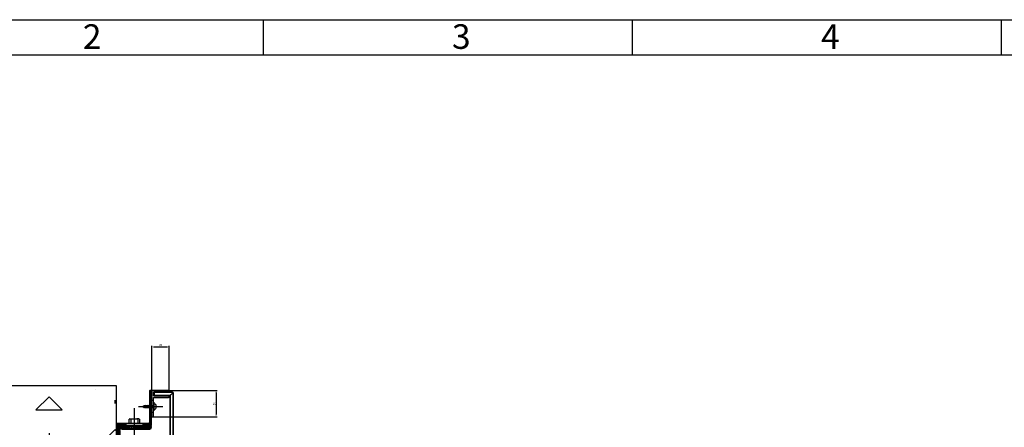
# Model space of a CAD drawing. Units: millimetres. Extents: x -331 to 4999, y -575 to 1801.
# Drawn here: x 231 to 1352, y 1337 to 1801 of the extents above; entities that cross this region are included whole.
import ezdxf

# ---------------------------------------------------------------- set-up
doc = ezdxf.new("R2010")
doc.units = ezdxf.units.MM
doc.linetypes.add('CENTERX2', pattern=[101.6, 63.5, -12.7, 12.7, -12.7])
doc.linetypes.add('DASHEDX2', pattern=[38.1, 25.4, -12.7])
for name, color, linetype in [('243', 243, 'Continuous'), ('C18', 8, 'DASHEDX2'), ('L18', 6, 'Continuous'), ('图层1', 1, 'CENTERX2'), ('标注', 7, 'Continuous'), ('角铁', 1, 'Continuous'), ('钢材', 2, 'Continuous')]:
    doc.layers.add(name, color=color, linetype=linetype)
doc.styles.add('TEXTSTYLE_2', font='txt', dxfattribs={"width": 0.8})
doc.dimstyles.new('ISO-25', dxfattribs={"dimtxt": 2.5, "dimasz": 2.5, "dimexe": 1.25, "dimexo": 0.625, "dimtad": 1, "dimdsep": 46, "dimtxsty": 'Standard', "dimcen": 2.5, "dimadec": 0, "dimazin": 0, "dimtfac": 1, "dimtmove": 0, "dimatfit": 3, "dimfxl": 0, "dimarcsym": 0})

# ---------------------------------------------------------------- blocks, each defined once
blk = doc.blocks.new('STRH-NO6')
at = {"layer": 'L18'}
for p, q in [((-3.5, 0), (-3.5, 0.5)), ((-3.5, 0), (3.5, 0)), ((-0.6, 1.7), (-0.6, 2.2)), ((0.6, 1.7), (-0.6, 1.7)), ((0.6, 1.7), (0.6, 2.2)), ((3.5, 0), (3.5, 0.5)), ((1.7, -0.3), (-1.7, -1.2)), ((-1.7, -1.2), (-1.1, -1.3)), ((-1.1, 0), (-1.1, -0.4)), ((-1.1, -1.3), (-1.1, -2)), ((0.8, -1.4), (-0.7, -1.7)), ((1.1, -0.2), (1.1, 0)), ((1.1, -0.2), (1.7, -0.3)), ((1.1, -1.9), (1.1, -1.3)), ((1.1, -1.9), (1.7, -2))]:
    blk.add_line(p, q, dxfattribs=at)
for centre, radius, start, end in [((-1.8, 0.2), 1.76, 116.4904, 171.3419), ((-0.8, -2.2), 4.34, 87.3872, 113.7193), ((0.8, -2.2), 4.34, 66.2807, 92.6128), ((1.8, 0.2), 1.76, 8.6581, 63.5096)]:
    blk.add_arc(centre, radius, start, end, dxfattribs=at)
blk = doc.blocks.new('00')
at = {"layer": 'L18'}
for p, q in [((1758.1, 920.5), (1759, 917.1)), ((1759.7, 919.9), (1759.1, 919.9)), ((1759.2, 919.6), (1759.5, 918.1)), ((1759.7, 919.9), (1759.8, 920.5)), ((1759.8, 920.5), (1760.7, 917.1)), ((1761.4, 919.9), (1760.8, 919.9)), ((1760.9, 919.6), (1761.2, 918.1)), ((1761.4, 919.9), (1761.5, 920.5)), ((1761.5, 920.5), (1762.4, 917.1)), ((1763.1, 919.9), (1762.5, 919.9)), ((1762.6, 919.6), (1762.9, 918.1)), ((1763.1, 919.9), (1763.2, 920.5)), ((1763.2, 920.5), (1764.1, 917.1)), ((1764.8, 919.9), (1764.2, 919.9)), ((1764.3, 919.6), (1764.6, 918.1)), ((1764.8, 919.9), (1764.9, 920.5)), ((1764.9, 920.5), (1765.8, 917.1)), ((1767.2, 919.9), (1765.6, 919.9)), ((1767.2, 917.7), (1766, 919.2)), ((1768.2, 919.1), (1766.3, 919.7)), ((1768.6, 918.8), (1767.2, 919.9)), ((1768.6, 918.8), (1767.2, 917.7)), ((1759, 917.1), (1759.1, 917.7)), ((1759.1, 917.7), (1759.7, 917.7)), ((1760.7, 917.1), (1760.8, 917.7)), ((1760.8, 917.7), (1761.6, 917.7)), ((1762.4, 917.1), (1762.5, 917.7)), ((1762.5, 917.7), (1763.3, 917.7)), ((1764.1, 917.1), (1764.2, 917.7)), ((1764.2, 917.7), (1765, 917.7)), ((1765.8, 917.1), (1765.9, 917.7)), ((1765.9, 917.7), (1767.2, 917.7))]:
    blk.add_line(p, q, dxfattribs=at)
blk.add_arc((1766.3, 919.4), 0.3, 76.9335, 219.6111, dxfattribs=at)
at = {"layer": 'L18', "rotation": 90}
blk.add_blockref('STRH-NO6', (1756.1, 918.8), dxfattribs=at)
blk = doc.blocks.new('*D8')
at = {"layer": 'Defpoints', "color": 0, "linetype": 'ByBlock'}
for p in [(401.4, 1428.5), (381.4, 1379), (401.4, 1378)]:
    blk.add_point(p, dxfattribs=at)
at = {"layer": '标注', "color": 0, "linetype": 'ByBlock', "lineweight": -2}
for p, q in [((381.4, 1379.6), (381.4, 1429.7)), ((383.9, 1428.5), (398.9, 1428.5)), ((401.4, 1378.6), (401.4, 1429.7))]:
    blk.add_line(p, q, dxfattribs=at)
at = {"layer": '标注', "color": 0, "linetype": 'ByBlock'}
for points in [[(383.9, 1428.9), (383.9, 1428.1), (381.4, 1428.5)], [(398.9, 1428.9), (398.9, 1428.1), (401.4, 1428.5)]]:
    blk.add_solid(points, dxfattribs=at)
at = {"layer": '标注', "color": 0, "linetype": 'ByBlock', "lineweight": 20, "insert": (391.4, 1430.4), "char_height": 2.5, "attachment_point": 5}
blk.add_mtext('20', dxfattribs=at)
blk = doc.blocks.new('*D9')
at = {"layer": 'Defpoints', "color": 0, "linetype": 'ByBlock'}
for p in [(381.4, 1379), (381.4, 1349), (454.6, 1349)]:
    blk.add_point(p, dxfattribs=at)
at = {"layer": '标注', "color": 0, "linetype": 'ByBlock', "lineweight": -2}
for p, q in [((382, 1379), (455.9, 1379)), ((454.6, 1376.5), (454.6, 1351.5)), ((382, 1349), (455.9, 1349))]:
    blk.add_line(p, q, dxfattribs=at)
at = {"layer": '标注', "color": 0, "linetype": 'ByBlock'}
for points in [[(454.2, 1376.5), (455, 1376.5), (454.6, 1379)], [(454.2, 1351.5), (455, 1351.5), (454.6, 1349)]]:
    blk.add_solid(points, dxfattribs=at)
at = {"layer": '标注', "color": 0, "linetype": 'ByBlock', "lineweight": 20, "insert": (452.8, 1364), "char_height": 2.5, "attachment_point": 5, "rotation": 90}
blk.add_mtext('30', dxfattribs=at)

msp = doc.modelspace()

# ---------------------------------------------------------------- hatches: boundary and pattern name
at = {"layer": '243', "linetype": 'ByBlock', "lineweight": 20}
h = msp.add_hatch(dxfattribs=at)
h.set_pattern_fill('ANSI32', color=251, scale=0.2, style=0)
h.set_pattern_definition([(45, (9981.0204, -17504.2456), (-1.34703842, 1.34703842), []), (45, (9981.9185, -17504.2456), (-1.34703842, 1.34703842), [])])
h.paths.add_polyline_path([(352.075, 1341.517), (341.883, 1341.517, 0.42391459), (341.883, 1339.017), (352.075, 1339.017)])
h.paths.add_polyline_path([(381.353, 1378.487, 0.42391459), (378.853, 1378.487), (378.853, 1342.517, -0.41421356), (377.853, 1341.517), (371.161, 1341.517), (371.161, 1339.017), (381.353, 1339.017)])
h = msp.add_hatch(color=251, dxfattribs=at)
h.set_gradient(color1=(147, 129, 88), color2=(156, 137, 94), one_color=1, tint=0.49)
h.paths.add_polyline_path([(400.599, 790.017), (381.353, 790.017), (381.353, 774.006), (383.353, 774.006), (383.353, 778.017), (400.599, 778.017, 0.75355405), (400.599, 780.017), (384.48, 780.017), (383.353, 780.017), (383.353, 788.017), (400.599, 788.017, 0.75355405)])
h.paths.add_polyline_path([(383.353, 760.555), (381.353, 760.555), (381.353, 755.017), (383.353, 755.017)])
h.paths.add_polyline_path([(400.599, 1379.017), (381.353, 1379.017), (381.353, 1367.414), (383.353, 1367.414), (383.353, 1371.017), (400.599, 1371.017, 0.75355405), (400.599, 1373.017), (384.157, 1373.017), (383.353, 1373.017), (383.353, 1377.017), (400.599, 1377.017, 0.75355405)])
h.paths.add_polyline_path([(383.353, 1353.963), (381.353, 1353.963), (381.353, 1349.017), (383.353, 1349.017)])
h.paths.add_polyline_path([(400.599, 197.017), (383.353, 197.017), (383.353, 200.62), (381.353, 200.62), (381.353, 189.017), (400.599, 189.017, 0.75355405), (400.599, 191.017), (384.636, 191.017), (383.353, 191.017), (383.353, 195.017), (400.599, 195.017, 0.75355405)])
h.paths.add_polyline_path([(383.353, 219.017), (381.353, 219.017), (381.353, 214.071), (383.353, 214.071)])
h = msp.add_hatch(dxfattribs=at)
h.set_pattern_fill('ANSI32', color=251, scale=0.2, angle=270, style=0)
h.set_pattern_definition([(315, (9981.0204, -17504.2456), (1.34703842, 1.34703842), []), (315, (9981.0204, -17505.1436), (1.34703842, 1.34703842), [])])
h.paths.add_polyline_path([(361.618, 1339.017), (341.883, 1339.017), (341.353, 1339.017), (341.353, 1321.257), (345.353, 1321.257), (345.353, 1329.54), (345.353, 1333.017, -0.41421356), (347.353, 1335.017), (356.461, 1335.017, -0.01945477), (356.582, 1335.022), (361.618, 1335.021)])
h.paths.add_polyline_path([(379.353, 1339.017), (361.618, 1339.017), (361.618, 1335.021), (365.698, 1335.021), (366.615, 1335.021, -0.02580866), (366.775, 1335.017), (379.353, 1335.017, 1)])
h.paths.add_polyline_path([(345.353, 1312.777), (341.353, 1312.777), (341.353, 1301.017, 1.0050126), (345.353, 1301.037, 0.00002131), (345.353, 1301.037)])
h.paths.add_polyline_path([(345.353, 723.777), (341.353, 723.777), (341.353, 712.017, 0.71120147), (344.922, 710.777, -0.01175784), (344.891, 710.841, 0.01175784), (344.922, 710.777, 0.17134178), (345.353, 712.037, 0.00002131), (345.353, 712.037)])
h.paths.add_polyline_path([(345.353, 740.54), (345.353, 744.017, -0.41421356), (347.353, 746.017), (356.461, 746.017, -0.01945477), (356.582, 746.022), (361.618, 746.021), (361.618, 750.017), (341.353, 750.017), (341.353, 732.257), (345.353, 732.257)], flags=17)
h.paths.add_polyline_path([(379.353, 750.017), (341.353, 750.017), (341.353, 732.257), (345.353, 732.257), (345.353, 744.017, -0.41421356), (347.353, 746.017), (356.461, 746.017, -0.01945477), (356.582, 746.022), (365.698, 746.021), (366.615, 746.021, -0.02580866), (366.775, 746.017), (379.353, 746.017, 1)])
h.paths.add_polyline_path([(345.353, 153.099), (341.353, 153.099), (341.353, 141.017, 1), (345.353, 141.017), (345.353, 144.338), (345.353, 144.338)])
h.paths.add_polyline_path([(345.353, 169.862), (345.353, 173.017, -0.41421356), (347.353, 175.017), (356.461, 175.017, -0.01945477), (356.582, 175.022), (361.618, 175.021), (361.618, 179.017), (341.883, 179.017), (341.353, 179.017), (341.353, 161.579), (345.353, 161.579), (345.353, 169.862)], flags=17)
h.paths.add_polyline_path([(379.353, 179.017), (341.353, 179.017), (341.353, 161.579), (345.353, 161.579), (345.353, 169.862), (345.353, 169.862), (345.353, 173.017, -0.41421356), (347.353, 175.017), (356.461, 175.017, -0.01945477), (356.582, 175.022), (365.698, 175.021), (366.615, 175.021, -0.02580866), (366.775, 175.017), (379.353, 175.017, 1)])
at = {"layer": '钢材'}
h = msp.add_hatch(dxfattribs=at)
h.set_pattern_fill('HNT', color=256, scale=150, style=0, pattern_type=2)
h.set_pattern_definition([(135, (-1820.54, 2781.69), (0, 150), [21.213, -190.9185]), (45, (-1850.54, 2781.69), (0, 150), [21.213, -190.9185]), (135, (-1895.54, 2744.19), (0, 150), [21.213, -190.9185]), (0, (-1910.54, 2744.19), (0, 150), [15, -135]), (45, (-1910.54, 2759.19), (-106.066, 106.066), [8e-08, -150]), (135, (-1820.54, 2706.69), (-150, 0), [21.213, -190.9185]), (0, (-1850.54, 2706.69), (0, 150), [30, -120]), (45, (-1850.54, 2706.69), (0, 150), [21.213, -190.9185]), (0, (-1850.54, 2781.69), (0, 150), [30, -120]), (270, (-1835.54, 2751.69), (150, -3e-14), [3.75, -146.25]), (135, (-1895.54, 2819.19), (0, 150), [21.213, -190.9185]), (0, (-1910.54, 2819.19), (0, 150), [15, -135]), (270, (-1910.54, 2789.19), (150, -3e-14), [3.75, -146.25]), (45, (-1910.54, 2834.19), (-106.066, 106.066), [8e-08, -150]), (270, (-1835.54, 2830.44), (150, -3e-14), [3.75, -146.25]), (270, (-1760.54, 2717.94), (150, -3e-14), [3.75, -146.25]), (45, (-1775.54, 2744.19), (0, 150), [21.213, -190.9185]), (0, (-1775.54, 2744.19), (0, 150), [15, -135]), (45, (-1775.54, 2819.19), (0, 150), [21.213, -190.9185]), (0, (-1775.54, 2819.19), (0, 150), [15, -135])])
h.paths.add_polyline_path([(919.214, 1000.105, 0.34381887), (720.143, 744.827, 0.34381887), (919.214, 489.548), (919.214, 603.966), (925.214, 603.966, -0.41421356), (919.214, 609.966), (919.214, 645.246), (795.174, 645.246), (772.374, 642.966), (772.374, 645.246), (751.374, 645.246), (744.03, 657.966), (751.374, 670.686), (772.374, 670.686), (772.374, 672.966), (795.174, 670.686), (919.214, 670.686), (919.214, 723.966)])
h.paths.add_polyline_path([(341.353, 1312.567), (341.241, 1312.777), (300.006, 1312.777), (292.406, 1312.017), (292.406, 1312.777), (285.406, 1312.777), (282.958, 1317.017), (285.406, 1321.257), (292.406, 1321.257), (292.406, 1322.017), (300.006, 1321.257), (341.353, 1321.257), (341.353, 1339.017), (341.353, 1384.069), (185.713, 1384.069), (185.713, 73.221), (341.353, 73.221), (341.353, 152.889), (341.241, 153.099), (300.006, 153.099), (292.406, 152.339), (292.406, 153.099), (285.406, 153.099), (282.958, 157.339), (285.406, 161.579), (292.406, 161.579), (292.406, 162.339), (300.006, 161.579), (341.353, 161.579), (341.353, 723.567), (341.241, 723.777), (300.006, 723.777), (292.406, 723.017), (292.406, 723.777), (285.406, 723.777), (282.958, 728.017), (285.406, 732.257), (292.406, 732.257), (292.406, 733.017), (300.006, 732.257), (341.353, 732.257)])

# ---------------------------------------------------------------- linework, layer by layer
at = {"color": 2, "linetype": 'Continuous'}
for p, q in [((-331.48, 1801.156), (3028.52, 1801.156)), ((508.52, 1761.156), (508.52, 1801.156)), ((928.52, 1761.156), (928.52, 1801.156)), ((1348.52, 1761.156), (1348.52, 1801.156))]:
    msp.add_line(p, q, dxfattribs=at)
at = {"color": 7, "linetype": 'Continuous'}
msp.add_line((-131.48, 1761.156), (2988.52, 1761.156), dxfattribs=at)
for p, q in [((405.128, 1377.017), (384.157, 1377.017)), ((384.157, 1377.017), (384.157, 1373.017)), ((405.128, 1376.567), (384.157, 1376.567)), ((384.157, 1373.467), (402.26, 1373.467)), ((384.157, 1373.017), (401.766, 1373.017)), ((405.517, 1376.406), (401.766, 1373.017)), ((405.517, 1376.406), (402.128, 1372.694)), ((402.128, 1372.694), (402.128, 788.546)), ((402.578, 1373.184), (402.578, 788.032)), ((405.678, 785.017), (405.678, 1376.017)), ((406.128, 785.017), (406.128, 1376.017)), ((383.353, 1355.689), (383.353, 1365.689)), ((383.353, 1365.689), (383.853, 1365.689)), ((383.853, 1365.689), (383.853, 1355.689)), ((355.618, 1341.517), (355.618, 1346.187)), ((356.572, 1346.518), (365.698, 1346.517)), ((357.605, 1346.129), (357.605, 1341.517)), ((366.615, 1346.517), (364.618, 1346.517)), ((365.63, 1346.129), (365.63, 1341.517)), ((367.618, 1346.187), (367.618, 1341.517)), ((383.853, 1355.689), (383.353, 1355.689)), ((361.618, 1341.517), (356.618, 1341.517)), ((361.618, 1341.517), (356.618, 1341.517)), ((366.618, 1341.517), (361.618, 1341.517))]:
    msp.add_line(p, q)
msp.add_lwpolyline([(341.883, 1339.017), (381.353, 1339.017), (381.353, 1378.487, 0.42391459), (378.853, 1378.487), (378.853, 1342.517, -0.41421356), (377.853, 1341.517), (341.883, 1341.517, 0.42391459)], format="xyb", close=True)
at = {"color": 3}
msp.add_lwpolyline([(400.599, 1373.017), (383.353, 1373.017), (383.353, 1377.017), (400.599, 1377.017, 0.75355405), (400.599, 1379.017), (381.353, 1379.017), (381.353, 1349.017), (383.353, 1349.017), (383.353, 1371.017), (400.599, 1371.017, 0.75355405)], format="xyb", close=True, dxfattribs=at)
for centre, radius, start, end in [((405.128, 1376.017), 1, 0, 90), ((405.128, 1376.017), 0.55, 0, 90), ((356.577, 1344.964), 1.554, 48.545275, 128.109377), ((361.618, 1325.405), 21.109, 79.041891, 100.958109), ((366.659, 1344.964), 1.554, 51.890623, 131.454725)]:
    msp.add_arc(centre, radius, start, end)
at = {"layer": 'C18'}
for p, q in [((383.353, 1367.414), (381.353, 1367.414)), ((383.353, 1353.963), (381.353, 1353.963)), ((352.075, 1341.517), (352.075, 1339.017)), ((371.161, 1341.517), (371.161, 1339.017))]:
    msp.add_line(p, q, dxfattribs=at)
at = {"layer": '图层1'}
for p, q in [((361.618, 1358.883), (361.618, 1315.304)), ((366.373, 1360.689), (393.921, 1360.689))]:
    msp.add_line(p, q, dxfattribs=at)
at = {"layer": '角铁'}
msp.add_lwpolyline([(347.353, 1335.017), (379.353, 1335.017, 1), (379.353, 1339.017), (341.353, 1339.017), (341.353, 1301.017, 1), (345.353, 1301.017), (345.353, 1333.017)], format="xyb", dxfattribs=at)
at = {"layer": '钢材'}
for p, q in [((341.353, 1384.069), (185.713, 1384.069)), ((341.353, 1339.017), (341.353, 1384.069)), ((341.353, 73.221), (341.353, 1339.017))]:
    msp.add_line(p, q, dxfattribs=at)

# ---------------------------------------------------------------- block references
at = {"xscale": -1}
msp.add_blockref('00', (2139.963, 441.883), dxfattribs=at)

# ---------------------------------------------------------------- texts
at = {"color": 2, "linetype": 'Continuous', "char_height": 28, "width": 22.4, "attachment_point": 1, "line_spacing_factor": 0.9, "style": 'TEXTSTYLE_2'}
for s, insert in [('2', (303.069, 1795.932)), ('3', (723.069, 1795.932)), ('4', (1143.069, 1795.932))]:
    msp.add_mtext(s, dxfattribs=dict(at, insert=insert))

# ---------------------------------------------------------------- dimensions: what is measured, and where the dimension line sits
at = {"layer": '标注', "color": 7, "linetype": 'ByBlock', "lineweight": 20}
dim = msp.add_linear_dim(base=(401.353, 1428.496), p1=(381.353, 1379.017), p2=(401.353, 1378.017), dimstyle='ISO-25', dxfattribs=at)
dim.commit()
dim.dimension.update_dxf_attribs({"geometry": '*D8', "text_midpoint": (391.353, 1430.371)})
dim = msp.add_linear_dim(base=(454.625, 1349.017), p1=(381.353, 1379.017), p2=(381.353, 1349.017), angle=90, dimstyle='ISO-25', dxfattribs=at)
dim.commit()
dim.dimension.update_dxf_attribs({"geometry": '*D9', "text_midpoint": (452.75, 1364.017)})

doc.saveas('drawing.dxf')
